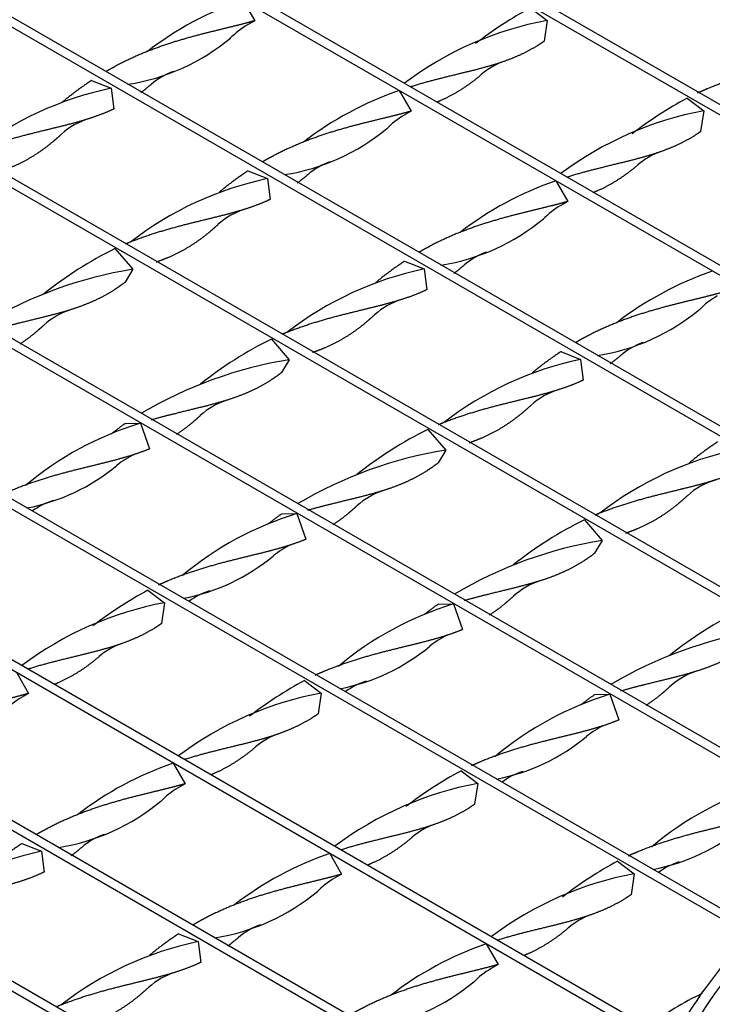
# Model space of a CAD drawing. Units: millimetres. Extents: x 0 to 356, y 0 to 204.
# Drawn here: x 44 to 51, y 98 to 108 of the extents above; entities that cross this region are included whole.
import ezdxf
from ezdxf import colors
from ezdxf.entities.mleader import LeaderData, LeaderLine
from ezdxf.math import Vec2, Vec3

# ---------------------------------------------------------------- set-up
doc = ezdxf.new("R2010")
doc.units = ezdxf.units.MM
for name, color, linetype in [('C-22G-1', 7, 'Continuous'), ('DIBUJO', 7, 'Continuous'), ('Predeterminado', 7, 'Continuous')]:
    doc.layers.add(name, color=color, linetype=linetype)

# ---------------------------------------------------------------- blocks, each defined once
blk = doc.blocks.new('SE2')
at = {"layer": 'C-22G-1', "color": 7, "linetype": 'Continuous'}
for p, q in [((60.3388, 101.2813), (38.8569, 113.6839)), ((60.1431, 101.2963), (38.7721, 113.6349)), ((57.4966, 101.2566), (37.4144, 112.8511)), ((57.6421, 101.2706), (37.4993, 112.9)), ((55.4123, 100.8923), (36.0568, 112.0672)), ((55.5308, 100.9218), (36.1416, 112.1162)), ((53.6931, 100.3172), (34.6991, 111.2834)), ((53.7913, 100.3585), (34.784, 111.3324)), ((52.3564, 99.6192), (33.4263, 110.5485)), ((52.2764, 99.5675), (33.3415, 110.4995)), ((51.2147, 98.7107), (32.0687, 109.7647)), ((51.1536, 98.6481), (31.9838, 109.7157)), ((50.3998, 97.6135), (30.711, 108.9809)), ((50.3616, 97.5376), (30.6262, 108.9319)), ((50.0252, 96.2622), (29.3534, 108.197)), ((50.0222, 96.1659), (29.2685, 108.148)), ((46.207, 107.7742), (46.3235, 107.5725)), ((49.0156, 107.6994), (49.1782, 107.5757)), ((46.3235, 107.5725), (46.2546, 107.5326)), ((49.1782, 107.5757), (49.1478, 107.3719)), ((50.6222, 94.2518), (27.9109, 107.3642)), ((50.5242, 94.4063), (27.9957, 107.4132)), ((44.7303, 106.989), (44.9221, 106.9132)), ((44.9221, 106.9132), (44.9477, 106.7106)), ((47.7343, 106.8924), (47.8509, 106.6907)), ((50.5429, 106.8176), (50.7056, 106.6938)), ((47.8509, 106.6907), (47.7819, 106.6508)), ((50.7056, 106.6938), (50.6751, 106.4901)), ((46.2577, 106.1072), (46.4494, 106.0314)), ((46.4494, 106.0314), (46.4751, 105.8288)), ((49.2617, 106.0105), (49.3782, 105.8089)), ((49.3782, 105.8089), (49.3093, 105.769)), ((44.9596, 105.3481), (45.1326, 105.1465)), ((47.785, 105.2254), (47.9768, 105.1496)), ((45.1326, 105.1465), (45.0578, 105.0202)), ((47.9768, 105.1496), (48.0024, 104.9469)), ((46.487, 104.4663), (46.6599, 104.2647)), ((46.6599, 104.2647), (46.5852, 104.1384)), ((49.3124, 104.3436), (49.5041, 104.2678)), ((49.5041, 104.2678), (49.5298, 104.0651)), ((45.061, 103.6429), (45.2077, 103.6446)), ((45.2077, 103.6446), (45.2959, 103.394)), ((48.0143, 103.5845), (48.1873, 103.3829)), ((48.1873, 103.3829), (48.1125, 103.2566)), ((46.5883, 102.7611), (46.7351, 102.7628)), ((46.7351, 102.7628), (46.8232, 102.5122)), ((49.5417, 102.7026), (49.7146, 102.5011)), ((49.7146, 102.5011), (49.6399, 102.3748)), ((45.282, 102.0166), (45.4447, 101.8928)), ((45.4447, 101.8928), (45.4142, 101.6891)), ((48.1157, 101.8793), (48.2624, 101.881)), ((48.2624, 101.881), (48.3506, 101.6304)), ((44.0008, 101.2095), (44.1173, 101.0079)), ((46.8094, 101.1348), (46.9721, 101.011)), ((44.1173, 101.0079), (44.0484, 100.968)), ((46.9721, 101.011), (46.9416, 100.8073)), ((49.643, 100.9975), (49.7898, 100.9992)), ((49.7898, 100.9992), (49.8779, 100.7486)), ((45.5282, 100.3277), (45.6447, 100.1261)), ((48.3368, 100.253), (48.4994, 100.1292)), ((45.6447, 100.1261), (45.5757, 100.0861)), ((48.4994, 100.1292), (48.4689, 99.9254)), ((44.0515, 99.5426), (44.2432, 99.4668)), ((44.2432, 99.4668), (44.2689, 99.2641)), ((47.0555, 99.4459), (47.172, 99.2442)), ((49.8641, 99.3712), (50.0268, 99.2474)), ((47.172, 99.2442), (47.1031, 99.2043)), ((50.0268, 99.2474), (49.9963, 99.0436)), ((45.5789, 98.6608), (45.7706, 98.585)), ((45.7706, 98.585), (45.7962, 98.3823)), ((48.5829, 98.5641), (48.6994, 98.3624)), ((48.6994, 98.3624), (48.6304, 98.3225))]:
    blk.add_line(p, q, dxfattribs=at)
for centre, radius, start, end in [((47.2712, 104.6879), 3.2646, 109.02623, 127.72671), ((51.0529, 103.9852), 4.2363, 118.74577, 127.43194), ((46.6557, 106.8412), 0.7993, 120.12076, 135.8839), ((49.7973, 104.2765), 3.3568, 100.62837, 126.84115), ((44.7753, 108.9729), 2.0447, 278.75962, 309.87242), ((48.9831, 106.5305), 0.6838, 109.46333, 130.59982), ((45.7562, 106.437), 0.6788, 109.25869, 130.69156), ((45.59, 103.7151), 3.2671, 101.79634, 127.88738), ((48.7986, 103.8061), 3.2646, 109.02623, 127.72671), ((52.5803, 103.1034), 4.2363, 118.74577, 127.43194), ((51.3247, 103.3947), 3.3568, 100.62837, 126.84115), ((44.9041, 105.9534), 0.6922, 106.58796, 132.43006), ((48.183, 105.9594), 0.7993, 120.12076, 135.8839), ((46.3027, 108.0911), 2.0447, 278.75962, 309.87242), ((50.5105, 105.6487), 0.6838, 109.46333, 130.59982), ((47.2835, 105.5551), 0.6788, 109.25869, 130.69156), ((47.1173, 102.8333), 3.2671, 101.79634, 127.88738), ((50.3259, 102.9243), 3.2646, 109.02623, 127.72671), ((46.4314, 105.0716), 0.6922, 106.58796, 132.43006), ((49.7104, 105.0776), 0.7993, 120.12076, 135.8839), ((47.83, 107.2092), 2.0447, 278.75962, 309.87242), ((46.6646, 101.9006), 3.8461, 116.315, 128.5731), ((48.8109, 104.6733), 0.6788, 109.25869, 130.69156), ((45.8019, 101.0538), 4.1471, 99.28799, 120.6083), ((48.6447, 101.9515), 3.2671, 101.79634, 127.88738), ((51.8533, 102.0425), 3.2646, 109.02623, 127.72671), ((47.9588, 104.1898), 0.6922, 106.58796, 132.43006), ((51.2377, 104.1958), 0.7993, 120.12076, 135.8839), ((44.7335, 104.0929), 0.6908, 107.44286, 132.665), ((49.3574, 106.3274), 2.0447, 278.75962, 309.87242), ((48.192, 101.0188), 3.8461, 116.315, 128.5731), ((50.3382, 103.7915), 0.6788, 109.25869, 130.69156), ((47.3293, 100.172), 4.1471, 99.28799, 120.6083), ((50.172, 101.0697), 3.2671, 101.79634, 127.88738), ((49.4861, 103.308), 0.6922, 106.58796, 132.43006), ((46.2608, 103.2111), 0.6908, 107.44286, 132.665), ((46.1446, 100.5789), 3.2057, 106.99388, 129.9744), ((49.7193, 100.1369), 3.8461, 116.315, 128.5731), ((45.4472, 102.6763), 0.7271, 114.1213, 130.22858), ((48.8566, 99.2902), 4.1471, 99.28799, 120.6083), ((51.6994, 100.1879), 3.2671, 101.79634, 127.88738), ((43.7332, 104.7315), 1.9489, 280.86797, 309.72131), ((51.0135, 102.4262), 0.6922, 106.58796, 132.43006), ((47.7882, 102.3293), 0.6908, 107.44286, 132.665), ((44.5636, 102.2317), 0.6904, 107.45267, 126.24646), ((47.672, 99.6971), 3.2057, 106.99388, 129.9744), ((51.2467, 99.2551), 3.8461, 116.315, 128.5731), ((46.9746, 101.7945), 0.7271, 114.1213, 130.22858), ((50.384, 98.4083), 4.1471, 99.28799, 120.6083), ((45.2606, 103.8497), 1.9489, 280.86797, 309.72131), ((49.3155, 101.4475), 0.6908, 107.44286, 132.665), ((47.3194, 98.3024), 4.2363, 118.74577, 127.43194), ((46.0909, 101.3499), 0.6904, 107.45267, 126.24646), ((46.0638, 98.5937), 3.3568, 100.62837, 126.84115), ((49.1993, 98.8153), 3.2057, 106.99388, 129.9744), ((52.774, 98.3733), 3.8461, 116.315, 128.5731), ((48.5019, 100.9127), 0.7271, 114.1213, 130.22858), ((51.9113, 97.5265), 4.1471, 99.28799, 120.6083), ((45.2496, 100.8477), 0.6838, 109.46333, 130.59982), ((46.7879, 102.9679), 1.9489, 280.86797, 309.72131), ((50.8429, 100.5657), 0.6908, 107.44286, 132.665), ((48.8467, 97.4206), 4.2363, 118.74577, 127.43194), ((47.6183, 100.4681), 0.6904, 107.45267, 126.24646), ((47.5912, 97.7119), 3.3568, 100.62837, 126.84115), ((50.7267, 97.9335), 3.2057, 106.99388, 129.9744), ((44.4495, 100.2766), 0.7993, 120.12076, 135.8839), ((46.7769, 99.9659), 0.6838, 109.46333, 130.59982), ((50.0293, 100.0309), 0.7271, 114.1213, 130.22858), ((48.3153, 102.086), 1.9489, 280.86797, 309.72131), ((46.5924, 97.2415), 3.2646, 109.02623, 127.72671), ((50.3741, 96.5388), 4.2363, 118.74577, 127.43194), ((49.1456, 99.5863), 0.6904, 107.45267, 126.24646), ((49.1185, 96.8301), 3.3568, 100.62837, 126.84115), ((45.9768, 99.3948), 0.7993, 120.12076, 135.8839), ((52.254, 97.0517), 3.2057, 106.99388, 129.9744), ((44.0965, 101.5264), 2.0447, 278.75962, 309.87242), ((48.3043, 99.0841), 0.6838, 109.46333, 130.59982), ((49.8426, 101.2042), 1.9489, 280.86797, 309.72131), ((45.0774, 98.9905), 0.6788, 109.25869, 130.69156), ((44.9111, 96.2687), 3.2671, 101.79634, 127.88738), ((48.1198, 96.3597), 3.2646, 109.02623, 127.72671), ((51.9014, 95.6569), 4.2363, 118.74577, 127.43194), ((50.673, 98.7045), 0.6904, 107.45267, 126.24646), ((47.5042, 98.5129), 0.7993, 120.12076, 135.8839), ((50.6459, 95.9482), 3.3568, 100.62837, 126.84115), ((45.6238, 100.6446), 2.0447, 278.75962, 309.87242), ((49.8316, 98.2023), 0.6838, 109.46333, 130.59982), ((46.6047, 98.1087), 0.6788, 109.25869, 130.69156), ((46.4385, 95.3869), 3.2671, 101.79634, 127.88738), ((49.6471, 95.4779), 3.2646, 109.02623, 127.72671), ((49.0315, 97.6311), 0.7993, 120.12076, 135.8839), ((45.7526, 97.6252), 0.6922, 106.58796, 132.43006), ((47.1512, 99.7628), 2.0447, 278.75962, 309.87242), ((51.9932, 95.3464), 3.0276, 115.39427, 127.31227)]:
    blk.add_arc(centre, radius, start, end, dxfattribs=at)
for centre, major_axis, start_param, end_param in [((59.0519, 96.121), (8.91, 0), 0.785398, 3.926991), ((59.0519, 94.6513), (8.91, 0), 0.785398, 2.998252), ((59.0519, 96.121), (-9.03, 0), 5.777154, 5.992846)]:
    blk.add_ellipse(centre, major_axis=major_axis, ratio=0.57735, start_param=start_param, end_param=end_param, dxfattribs=at)
for points, weights, knots in [([(46.3235, 107.5725), (46.23, 107.5454), (46.1311, 107.5212), (45.9981, 107.4887), (45.8548, 107.4532), (45.7114, 107.4177), (45.5621, 107.3724), (45.4127, 107.3271), (45.263, 107.2671), (45.1133, 107.2071), (44.9688, 107.1305), (44.9213, 107.1052), (44.8737, 107.0777)], [0.990538945501, 0.981255236234, 1, 0.974927912182, 1, 0.974927912182, 1, 0.974927912182, 1, 0.974927912182, 1, 0.991607781266, 0.988833709356], [0, 0, 0, 0.1424708, 0.1424708, 0.3330328, 0.3330328, 0.5235949, 0.5235949, 0.7141569, 0.7141569, 0.904719, 0.904719, 0.9685046, 0.9685046, 0.9685046]), ([(49.1478, 107.3719), (49.1134, 107.3482), (49.0792, 107.3271), (48.9801, 107.266), (48.8707, 107.2198), (48.7613, 107.1737), (48.6392, 107.1377), (48.5171, 107.1018), (48.3824, 107.0693), (48.2478, 107.0368), (48.1034, 107.0004), (47.9739, 106.9677), (47.8391, 106.9262)], [0.988566548085, 0.991181770187, 1, 0.974927912182, 1, 0.974927912182, 1, 0.974927912182, 1, 0.974927912182, 1, 0.977481117224, 0.995413598943], [0, 0, 0, 0.066995, 0.066995, 0.257475, 0.257475, 0.447956, 0.447956, 0.638436, 0.638436, 0.828917, 0.828917, 1, 1, 1]), ([(52.0841, 107.3132), (51.9793, 107.2698), (51.8636, 107.2357), (51.7415, 107.1998), (51.6069, 107.1673), (51.4722, 107.1348), (51.3278, 107.0984), (51.1833, 107.0619), (51.0336, 107.0148), (50.8839, 106.9678), (50.7345, 106.9056), (50.6902, 106.8871), (50.6455, 106.8667)], [0.997568838699, 0.976208946003, 1, 0.974927912182, 1, 0.974927912182, 1, 0.974927912182, 1, 0.974927912182, 1, 0.992425358903, 0.989427535514], [0, 0, 0, 0.180709, 0.180709, 0.371148, 0.371148, 0.561587, 0.561587, 0.752026, 0.752026, 0.942466, 0.942466, 1, 1, 1]), ([(48.5394, 107.0509), (48.5379, 107.0496), (48.5365, 107.0483), (48.4438, 106.9684), (48.3458, 106.9051), (48.2478, 106.8418), (48.14, 106.7938), (48.12, 106.7849), (48.0992, 106.7763)], [0.999202234019, 0.999594560673, 1, 0.974927912182, 1, 0.974927912182, 1, 0.995245861953, 0.992294671369], [0.4448757, 0.4448757, 0.4448757, 0.4479559, 0.4479559, 0.6384364, 0.6384364, 0.828917, 0.828917, 0.8650357, 0.8650357, 0.8650357]), ([(44.7303, 106.989), (44.7098, 106.9755), (44.6897, 106.9618), (44.5644, 106.8761), (44.4491, 106.7802)], [0.993527356437, 0.996182387887, 1, 0.976609885855, 0.996861724761], [0, 0, 0, 0.0289803, 0.0289803, 0.2065396, 0.2065396, 0.2065396]), ([(45.3146, 106.9525), (45.3133, 106.9514), (45.3121, 106.9504), (45.2632, 106.9082), (45.2116, 106.8698)], [0.999319662633, 0.999655086383, 1, 0.986633499871, 0.98751897006], [0.7115354, 0.7115354, 0.7115354, 0.7141569, 0.7141569, 0.8157499, 0.8157499, 0.8157499]), ([(44.9477, 106.7106), (44.9317, 106.703), (44.9156, 106.6958), (44.8078, 106.6479), (44.6874, 106.6109), (44.5671, 106.5739), (44.4341, 106.5414), (44.3011, 106.5089), (44.1577, 106.4734), (44.0143, 106.4379), (43.865, 106.3926), (43.7157, 106.3473), (43.5659, 106.2873), (43.551, 106.2814), (43.5361, 106.2752)], [0.993527356437, 0.996182387887, 1, 0.974927912182, 1, 0.974927912182, 1, 0.974927912182, 1, 0.974927912182, 1, 0.974927912182, 1, 0.997446794958, 0.995413598942], [0, 0, 0, 0.02898, 0.02898, 0.219308, 0.219308, 0.409635, 0.409635, 0.599963, 0.599963, 0.790291, 0.790291, 0.980618, 0.980618, 1, 1, 1]), ([(47.8509, 106.6907), (47.7573, 106.6636), (47.6585, 106.6394), (47.5255, 106.6069), (47.3821, 106.5714), (47.2387, 106.5359), (47.0894, 106.4906), (46.9401, 106.4453), (46.7903, 106.3853), (46.6406, 106.3253), (46.4962, 106.2486), (46.4486, 106.2234), (46.4011, 106.1959)], [0.990538945501, 0.981255236234, 1, 0.974927912182, 1, 0.974927912182, 1, 0.974927912182, 1, 0.974927912182, 1, 0.991607781266, 0.988833709356], [0, 0, 0, 0.1424708, 0.1424708, 0.3330328, 0.3330328, 0.5235949, 0.5235949, 0.7141569, 0.7141569, 0.904719, 0.904719, 0.9685046, 0.9685046, 0.9685046]), ([(50.6751, 106.4901), (50.6408, 106.4664), (50.6065, 106.4452), (50.5074, 106.3842), (50.398, 106.338), (50.2886, 106.2919), (50.1665, 106.2559), (50.0444, 106.22), (49.9098, 106.1875), (49.7752, 106.155), (49.6307, 106.1186), (49.5013, 106.0859), (49.3664, 106.0443)], [0.988566548085, 0.991181770187, 1, 0.974927912182, 1, 0.974927912182, 1, 0.974927912182, 1, 0.974927912182, 1, 0.977481117224, 0.995413598943], [0, 0, 0, 0.066995, 0.066995, 0.257475, 0.257475, 0.447956, 0.447956, 0.638436, 0.638436, 0.828917, 0.828917, 1, 1, 1]), ([(44.4376, 106.4649), (44.3932, 106.4243), (44.3499, 106.3881), (44.2568, 106.3104), (44.1577, 106.2493), (44.0586, 106.1882), (43.9492, 106.1421), (43.8938, 106.1187), (43.8335, 106.0974)], [0.987503466987, 0.988167738958, 1, 0.974927912182, 1, 0.974927912182, 1, 0.987131570502, 0.987472769093], [0.3198142, 0.3198142, 0.3198142, 0.4096354, 0.4096354, 0.599963, 0.599963, 0.7902905, 0.7902905, 0.8879775, 0.8879775, 0.8879775]), ([(46.2577, 106.1072), (46.2371, 106.0937), (46.2171, 106.08), (46.0917, 105.9943), (45.9765, 105.8984)], [0.993527356437, 0.996182387887, 1, 0.976609885855, 0.996861724761], [0, 0, 0, 0.0289803, 0.0289803, 0.2065396, 0.2065396, 0.2065396]), ([(50.0668, 106.1691), (50.0653, 106.1678), (50.0638, 106.1665), (49.9711, 106.0866), (49.8732, 106.0233), (49.7752, 105.9599), (49.6674, 105.912), (49.6473, 105.9031), (49.6265, 105.8944)], [0.999202234019, 0.999594560673, 1, 0.974927912182, 1, 0.974927912182, 1, 0.995245861953, 0.992294671369], [0.4448757, 0.4448757, 0.4448757, 0.4479559, 0.4479559, 0.6384364, 0.6384364, 0.828917, 0.828917, 0.8650357, 0.8650357, 0.8650357]), ([(46.8419, 106.0707), (46.8407, 106.0696), (46.8394, 106.0686), (46.7906, 106.0264), (46.739, 105.988)], [0.999319662633, 0.999655086383, 1, 0.986633499871, 0.98751897006], [0.7115354, 0.7115354, 0.7115354, 0.7141569, 0.7141569, 0.8157499, 0.8157499, 0.8157499]), ([(46.4751, 105.8288), (46.459, 105.8212), (46.443, 105.814), (46.3351, 105.7661), (46.2148, 105.7291), (46.0945, 105.6921), (45.9614, 105.6596), (45.8284, 105.6271), (45.685, 105.5916), (45.5417, 105.5561), (45.3923, 105.5108), (45.243, 105.4655), (45.0933, 105.4055), (45.0784, 105.3995), (45.0634, 105.3933)], [0.993527356437, 0.996182387887, 1, 0.974927912182, 1, 0.974927912182, 1, 0.974927912182, 1, 0.974927912182, 1, 0.974927912182, 1, 0.997446794958, 0.995413598942], [0, 0, 0, 0.02898, 0.02898, 0.219308, 0.219308, 0.409635, 0.409635, 0.599963, 0.599963, 0.790291, 0.790291, 0.980618, 0.980618, 1, 1, 1]), ([(49.3782, 105.8089), (49.2847, 105.7817), (49.1858, 105.7576), (49.0528, 105.7251), (48.9095, 105.6896), (48.7661, 105.6541), (48.6168, 105.6088), (48.4674, 105.5635), (48.3177, 105.5035), (48.168, 105.4435), (48.0235, 105.3668), (47.976, 105.3416), (47.9284, 105.3141)], [0.990538945501, 0.981255236234, 1, 0.974927912182, 1, 0.974927912182, 1, 0.974927912182, 1, 0.974927912182, 1, 0.991607781266, 0.988833709356], [0, 0, 0, 0.1424708, 0.1424708, 0.3330328, 0.3330328, 0.5235949, 0.5235949, 0.7141569, 0.7141569, 0.904719, 0.904719, 0.9685046, 0.9685046, 0.9685046]), ([(45.9649, 105.5831), (45.9206, 105.5425), (45.8772, 105.5063), (45.7841, 105.4285), (45.685, 105.3675), (45.586, 105.3064), (45.4766, 105.2602), (45.4211, 105.2369), (45.3608, 105.2156)], [0.987503466987, 0.988167738958, 1, 0.974927912182, 1, 0.974927912182, 1, 0.987131570502, 0.987472769093], [0.3198142, 0.3198142, 0.3198142, 0.4096354, 0.4096354, 0.599963, 0.599963, 0.7902905, 0.7902905, 0.8879775, 0.8879775, 0.8879775]), ([(47.785, 105.2254), (47.7645, 105.2119), (47.7444, 105.1981), (47.6191, 105.1124), (47.5038, 105.0166)], [0.993527356437, 0.996182387887, 1, 0.976609885855, 0.996861724761], [0, 0, 0, 0.0289803, 0.0289803, 0.2065396, 0.2065396, 0.2065396]), ([(48.3693, 105.1889), (48.368, 105.1878), (48.3668, 105.1867), (48.3179, 105.1446), (48.2663, 105.1062)], [0.999319662633, 0.999655086383, 1, 0.986633499871, 0.98751897006], [0.7115354, 0.7115354, 0.7115354, 0.7141569, 0.7141569, 0.8157499, 0.8157499, 0.8157499]), ([(45.0578, 105.0202), (45.0049, 104.9799), (44.9517, 104.9455), (44.8537, 104.8822), (44.7459, 104.8342), (44.6381, 104.7863), (44.5177, 104.7493), (44.3974, 104.7123), (44.2644, 104.6798), (44.1314, 104.6473), (43.988, 104.6118), (43.8887, 104.5872), (43.7843, 104.5573)], [0.987586223455, 0.986225913665, 1, 0.974927912182, 1, 0.974927912182, 1, 0.974927912182, 1, 0.974927912182, 1, 0.982502553279, 0.989427535514], [0, 0, 0, 0.104698, 0.104698, 0.295274, 0.295274, 0.485849, 0.485849, 0.676425, 0.676425, 0.867, 0.867, 1, 1, 1]), ([(48.0024, 104.9469), (47.9864, 104.9393), (47.9703, 104.9322), (47.8625, 104.8842), (47.7421, 104.8473), (47.6218, 104.8103), (47.4888, 104.7778), (47.3558, 104.7453), (47.2124, 104.7098), (47.069, 104.6743), (46.9197, 104.629), (46.7704, 104.5837), (46.6206, 104.5237), (46.6057, 104.5177), (46.5908, 104.5115)], [0.993527356437, 0.996182387887, 1, 0.974927912182, 1, 0.974927912182, 1, 0.974927912182, 1, 0.974927912182, 1, 0.974927912182, 1, 0.997446794958, 0.995413598942], [0, 0, 0, 0.02898, 0.02898, 0.219308, 0.219308, 0.409635, 0.409635, 0.599963, 0.599963, 0.790291, 0.790291, 0.980618, 0.980618, 1, 1, 1]), ([(50.9056, 104.9271), (50.812, 104.8999), (50.7132, 104.8758), (50.5802, 104.8433), (50.4368, 104.8078), (50.2934, 104.7723), (50.1441, 104.727), (49.9948, 104.6817), (49.8451, 104.6217), (49.6953, 104.5617), (49.5509, 104.485), (49.5033, 104.4598), (49.4558, 104.4322)], [0.990538945501, 0.981255236234, 1, 0.974927912182, 1, 0.974927912182, 1, 0.974927912182, 1, 0.974927912182, 1, 0.991607781266, 0.988833709356], [0, 0, 0, 0.1424708, 0.1424708, 0.3330328, 0.3330328, 0.5235949, 0.5235949, 0.7141569, 0.7141569, 0.904719, 0.904719, 0.9685046, 0.9685046, 0.9685046]), ([(47.4923, 104.7012), (47.4479, 104.6607), (47.4046, 104.6245), (47.3115, 104.5467), (47.2124, 104.4857), (47.1133, 104.4246), (47.0039, 104.3784), (46.9485, 104.355), (46.8882, 104.3338)], [0.987503466987, 0.988167738958, 1, 0.974927912182, 1, 0.974927912182, 1, 0.987131570502, 0.987472769093], [0.3198142, 0.3198142, 0.3198142, 0.4096354, 0.4096354, 0.599963, 0.599963, 0.7902905, 0.7902905, 0.8879775, 0.8879775, 0.8879775]), ([(44.2678, 104.6032), (44.2235, 104.5627), (44.1802, 104.5265), (44.1087, 104.4668), (44.0323, 104.4161)], [0.987504709308, 0.988178717674, 1, 0.980638128538, 0.991180592864], [0.5865699, 0.5865699, 0.5865699, 0.6764247, 0.6764247, 0.8235962, 0.8235962, 0.8235962]), ([(49.3124, 104.3436), (49.2918, 104.33), (49.2718, 104.3163), (49.1464, 104.2306), (49.0312, 104.1348)], [0.993527356437, 0.996182387887, 1, 0.976609885855, 0.996861724761], [0, 0, 0, 0.0289803, 0.0289803, 0.2065396, 0.2065396, 0.2065396]), ([(49.8966, 104.3071), (49.8954, 104.306), (49.8941, 104.3049), (49.8453, 104.2628), (49.7937, 104.2244)], [0.999319662633, 0.999655086383, 1, 0.986633499871, 0.98751897006], [0.7115354, 0.7115354, 0.7115354, 0.7141569, 0.7141569, 0.8157499, 0.8157499, 0.8157499]), ([(46.5852, 104.1384), (46.5322, 104.098), (46.479, 104.0637), (46.3811, 104.0004), (46.2732, 103.9524), (46.1654, 103.9045), (46.0451, 103.8675), (45.9248, 103.8305), (45.7917, 103.798), (45.6587, 103.7655), (45.5153, 103.73), (45.4161, 103.7054), (45.3117, 103.6755)], [0.987586223455, 0.986225913665, 1, 0.974927912182, 1, 0.974927912182, 1, 0.974927912182, 1, 0.974927912182, 1, 0.982502553279, 0.989427535514], [0, 0, 0, 0.104698, 0.104698, 0.295274, 0.295274, 0.485849, 0.485849, 0.676425, 0.676425, 0.867, 0.867, 1, 1, 1]), ([(49.5298, 104.0651), (49.5137, 104.0575), (49.4977, 104.0504), (49.3898, 104.0024), (49.2695, 103.9655), (49.1492, 103.9285), (49.0161, 103.896), (48.8831, 103.8635), (48.7398, 103.828), (48.5964, 103.7925), (48.447, 103.7472), (48.2977, 103.7019), (48.148, 103.6419), (48.1331, 103.6359), (48.1181, 103.6297)], [0.993527356437, 0.996182387887, 1, 0.974927912182, 1, 0.974927912182, 1, 0.974927912182, 1, 0.974927912182, 1, 0.974927912182, 1, 0.997446794958, 0.995413598942], [0, 0, 0, 0.02898, 0.02898, 0.219308, 0.219308, 0.409635, 0.409635, 0.599963, 0.599963, 0.790291, 0.790291, 0.980618, 0.980618, 1, 1, 1]), ([(49.0196, 103.8194), (48.9753, 103.7789), (48.9319, 103.7427), (48.8388, 103.6649), (48.7398, 103.6038), (48.6407, 103.5428), (48.5313, 103.4966), (48.4758, 103.4732), (48.4155, 103.4519)], [0.987503466987, 0.988167738958, 1, 0.974927912182, 1, 0.974927912182, 1, 0.987131570502, 0.987472769093], [0.3198142, 0.3198142, 0.3198142, 0.4096354, 0.4096354, 0.599963, 0.599963, 0.7902905, 0.7902905, 0.8879775, 0.8879775, 0.8879775]), ([(45.7952, 103.7214), (45.7508, 103.6809), (45.7075, 103.6447), (45.636, 103.585), (45.5597, 103.5343)], [0.987504709308, 0.988178717675, 1, 0.980638128538, 0.991180592864], [0.5865699, 0.5865699, 0.5865699, 0.6764247, 0.6764247, 0.8235962, 0.8235962, 0.8235962]), ([(45.2959, 103.394), (45.1911, 103.3506), (45.0753, 103.3165), (44.9532, 103.2806), (44.8186, 103.2481), (44.684, 103.2156), (44.5395, 103.1792), (44.3951, 103.1427), (44.2453, 103.0957), (44.0956, 103.0486), (43.9463, 102.9864), (43.902, 102.9679), (43.8572, 102.9475)], [0.997568838699, 0.976208946003, 1, 0.974927912182, 1, 0.974927912182, 1, 0.974927912182, 1, 0.974927912182, 1, 0.992425358903, 0.989427535514], [0, 0, 0, 0.180709, 0.180709, 0.371148, 0.371148, 0.561587, 0.561587, 0.752026, 0.752026, 0.942466, 0.942466, 1, 1, 1]), ([(50.8397, 103.4618), (50.8192, 103.4482), (50.7991, 103.4345), (50.6738, 103.3488), (50.5585, 103.253)], [0.993527356437, 0.996182387887, 1, 0.976609885855, 0.996861724761], [0, 0, 0, 0.0289803, 0.0289803, 0.2065396, 0.2065396, 0.2065396]), ([(48.1125, 103.2566), (48.0596, 103.2162), (48.0064, 103.1818), (47.9084, 103.1185), (47.8006, 103.0706), (47.6928, 103.0226), (47.5724, 102.9857), (47.4521, 102.9487), (47.3191, 102.9162), (47.1861, 102.8837), (47.0427, 102.8482), (46.9434, 102.8236), (46.839, 102.7937)], [0.987586223455, 0.986225913665, 1, 0.974927912182, 1, 0.974927912182, 1, 0.974927912182, 1, 0.974927912182, 1, 0.982502553279, 0.989427535514], [0, 0, 0, 0.104698, 0.104698, 0.295274, 0.295274, 0.485849, 0.485849, 0.676425, 0.676425, 0.867, 0.867, 1, 1, 1]), ([(51.0571, 103.1833), (51.0411, 103.1757), (51.025, 103.1686), (50.9172, 103.1206), (50.7968, 103.0836), (50.6765, 103.0467), (50.5435, 103.0142), (50.4105, 102.9816), (50.2671, 102.9461), (50.1237, 102.9107), (49.9744, 102.8654), (49.8251, 102.8201), (49.6753, 102.7601), (49.6604, 102.7541), (49.6455, 102.7479)], [0.993527356437, 0.996182387887, 1, 0.974927912182, 1, 0.974927912182, 1, 0.974927912182, 1, 0.974927912182, 1, 0.974927912182, 1, 0.997446794958, 0.995413598942], [0, 0, 0, 0.02898, 0.02898, 0.219308, 0.219308, 0.409635, 0.409635, 0.599963, 0.599963, 0.790291, 0.790291, 0.980618, 0.980618, 1, 1, 1]), ([(50.547, 102.9376), (50.5026, 102.8971), (50.4593, 102.8609), (50.3662, 102.7831), (50.2671, 102.722), (50.168, 102.6609), (50.0586, 102.6148), (50.0032, 102.5914), (49.9429, 102.5701)], [0.987503466987, 0.988167738958, 1, 0.974927912182, 1, 0.974927912182, 1, 0.987131570502, 0.987472769093], [0.3198142, 0.3198142, 0.3198142, 0.4096354, 0.4096354, 0.599963, 0.599963, 0.7902905, 0.7902905, 0.8879775, 0.8879775, 0.8879775]), ([(47.3225, 102.8396), (47.2782, 102.799), (47.2349, 102.7629), (47.1634, 102.7032), (47.087, 102.6524)], [0.987504709308, 0.988178717675, 1, 0.980638128538, 0.991180592864], [0.5865699, 0.5865699, 0.5865699, 0.6764247, 0.6764247, 0.8235962, 0.8235962, 0.8235962]), ([(46.8232, 102.5122), (46.7184, 102.4688), (46.6027, 102.4347), (46.4806, 102.3988), (46.346, 102.3663), (46.2114, 102.3338), (46.0669, 102.2974), (45.9224, 102.2609), (45.7727, 102.2138), (45.623, 102.1668), (45.4736, 102.1046), (45.4293, 102.0861), (45.3846, 102.0657)], [0.997568838699, 0.976208946003, 1, 0.974927912182, 1, 0.974927912182, 1, 0.974927912182, 1, 0.974927912182, 1, 0.992425358903, 0.989427535514], [0, 0, 0, 0.180709, 0.180709, 0.371148, 0.371148, 0.561587, 0.561587, 0.752026, 0.752026, 0.942466, 0.942466, 1, 1, 1]), ([(49.6399, 102.3748), (49.5869, 102.3344), (49.5337, 102.3), (49.4358, 102.2367), (49.328, 102.1888), (49.2201, 102.1408), (49.0998, 102.1039), (48.9795, 102.0669), (48.8464, 102.0344), (48.7134, 102.0018), (48.57, 101.9664), (48.4708, 101.9418), (48.3664, 101.9118)], [0.987586223455, 0.986225913665, 1, 0.974927912182, 1, 0.974927912182, 1, 0.974927912182, 1, 0.974927912182, 1, 0.982502553279, 0.989427535514], [0, 0, 0, 0.104698, 0.104698, 0.295274, 0.295274, 0.485849, 0.485849, 0.676425, 0.676425, 0.867, 0.867, 1, 1, 1]), ([(48.8499, 101.9577), (48.8055, 101.9172), (48.7622, 101.8811), (48.6907, 101.8214), (48.6144, 101.7706)], [0.987504709308, 0.988178717674, 1, 0.980638128538, 0.991180592864], [0.5865699, 0.5865699, 0.5865699, 0.6764247, 0.6764247, 0.8235962, 0.8235962, 0.8235962]), ([(45.4142, 101.6891), (45.3799, 101.6654), (45.3456, 101.6442), (45.2466, 101.5832), (45.1372, 101.537), (45.0277, 101.4909), (44.9056, 101.4549), (44.7835, 101.419), (44.6489, 101.3865), (44.5143, 101.354), (44.3698, 101.3176), (44.2404, 101.2849), (44.1055, 101.2433)], [0.988566548085, 0.991181770187, 1, 0.974927912182, 1, 0.974927912182, 1, 0.974927912182, 1, 0.974927912182, 1, 0.977481117224, 0.995413598943], [0, 0, 0, 0.066995, 0.066995, 0.257475, 0.257475, 0.447956, 0.447956, 0.638436, 0.638436, 0.828917, 0.828917, 1, 1, 1]), ([(48.3506, 101.6304), (48.2458, 101.587), (48.13, 101.5529), (48.0079, 101.517), (47.8733, 101.4845), (47.7387, 101.452), (47.5942, 101.4155), (47.4498, 101.3791), (47.3001, 101.332), (47.1503, 101.285), (47.001, 101.2228), (46.9567, 101.2043), (46.9119, 101.1839)], [0.997568838699, 0.976208946003, 1, 0.974927912182, 1, 0.974927912182, 1, 0.974927912182, 1, 0.974927912182, 1, 0.992425358903, 0.989427535514], [0, 0, 0, 0.180709, 0.180709, 0.371148, 0.371148, 0.561587, 0.561587, 0.752026, 0.752026, 0.942466, 0.942466, 1, 1, 1]), ([(51.1672, 101.4929), (51.1143, 101.4526), (51.0611, 101.4182), (50.9631, 101.3549), (50.8553, 101.307), (50.7475, 101.259), (50.6271, 101.222), (50.5068, 101.1851), (50.3738, 101.1526), (50.2408, 101.12), (50.0974, 101.0845), (49.9981, 101.06), (49.8937, 101.03)], [0.987586223455, 0.986225913665, 1, 0.974927912182, 1, 0.974927912182, 1, 0.974927912182, 1, 0.974927912182, 1, 0.982502553279, 0.989427535514], [0, 0, 0, 0.104698, 0.104698, 0.295274, 0.295274, 0.485849, 0.485849, 0.676425, 0.676425, 0.867, 0.867, 1, 1, 1]), ([(44.8059, 101.3681), (44.8044, 101.3668), (44.803, 101.3655), (44.7102, 101.2856), (44.6123, 101.2223), (44.5143, 101.1589), (44.4065, 101.111), (44.3865, 101.1021), (44.3657, 101.0934)], [0.999202234019, 0.999594560673, 1, 0.974927912182, 1, 0.974927912182, 1, 0.995245861953, 0.992294671369], [0.4448757, 0.4448757, 0.4448757, 0.4479559, 0.4479559, 0.6384364, 0.6384364, 0.828917, 0.828917, 0.8650357, 0.8650357, 0.8650357]), ([(44.1173, 101.0079), (44.0238, 100.9807), (43.925, 100.9566), (43.792, 100.9241), (43.6486, 100.8886), (43.5052, 100.8531), (43.3559, 100.8078), (43.2066, 100.7625), (43.0568, 100.7025), (42.9071, 100.6425), (42.7626, 100.5658), (42.7151, 100.5406), (42.6676, 100.5131)], [0.990538945501, 0.981255236234, 1, 0.974927912182, 1, 0.974927912182, 1, 0.974927912182, 1, 0.974927912182, 1, 0.991607781266, 0.988833709356], [0, 0, 0, 0.1424708, 0.1424708, 0.3330328, 0.3330328, 0.5235949, 0.5235949, 0.7141569, 0.7141569, 0.904719, 0.904719, 0.9685046, 0.9685046, 0.9685046]), ([(50.3772, 101.0759), (50.3329, 101.0354), (50.2896, 100.9992), (50.2181, 100.9395), (50.1417, 100.8888)], [0.987504709308, 0.988178717675, 1, 0.980638128538, 0.991180592864], [0.5865699, 0.5865699, 0.5865699, 0.6764247, 0.6764247, 0.8235962, 0.8235962, 0.8235962]), ([(46.9416, 100.8073), (46.9073, 100.7836), (46.873, 100.7624), (46.7739, 100.7014), (46.6645, 100.6552), (46.5551, 100.6091), (46.433, 100.5731), (46.3109, 100.5372), (46.1763, 100.5047), (46.0417, 100.4722), (45.8972, 100.4357), (45.7678, 100.4031), (45.6329, 100.3615)], [0.988566548085, 0.991181770187, 1, 0.974927912182, 1, 0.974927912182, 1, 0.974927912182, 1, 0.974927912182, 1, 0.977481117224, 0.995413598943], [0, 0, 0, 0.066995, 0.066995, 0.257475, 0.257475, 0.447956, 0.447956, 0.638436, 0.638436, 0.828917, 0.828917, 1, 1, 1]), ([(49.8779, 100.7486), (49.7731, 100.7052), (49.6574, 100.6711), (49.5353, 100.6351), (49.4007, 100.6027), (49.2661, 100.5702), (49.1216, 100.5337), (48.9771, 100.4973), (48.8274, 100.4502), (48.6777, 100.4031), (48.5283, 100.3409), (48.484, 100.3225), (48.4393, 100.3021)], [0.997568838699, 0.976208946003, 1, 0.974927912182, 1, 0.974927912182, 1, 0.974927912182, 1, 0.974927912182, 1, 0.992425358903, 0.989427535514], [0, 0, 0, 0.180709, 0.180709, 0.371148, 0.371148, 0.561587, 0.561587, 0.752026, 0.752026, 0.942466, 0.942466, 1, 1, 1]), ([(46.3332, 100.4862), (46.3318, 100.485), (46.3303, 100.4837), (46.2376, 100.4037), (46.1396, 100.3404), (46.0417, 100.2771), (45.9338, 100.2292), (45.9138, 100.2203), (45.893, 100.2116)], [0.999202234019, 0.999594560673, 1, 0.974927912182, 1, 0.974927912182, 1, 0.995245861953, 0.992294671369], [0.4448757, 0.4448757, 0.4448757, 0.4479559, 0.4479559, 0.6384364, 0.6384364, 0.828917, 0.828917, 0.8650357, 0.8650357, 0.8650357]), ([(45.6447, 100.1261), (45.5511, 100.0989), (45.4523, 100.0748), (45.3193, 100.0423), (45.1759, 100.0068), (45.0326, 99.9713), (44.8832, 99.926), (44.7339, 99.8807), (44.5842, 99.8207), (44.4345, 99.7607), (44.29, 99.684), (44.2424, 99.6588), (44.1949, 99.6312)], [0.990538945501, 0.981255236234, 1, 0.974927912182, 1, 0.974927912182, 1, 0.974927912182, 1, 0.974927912182, 1, 0.991607781266, 0.988833709356], [0, 0, 0, 0.1424708, 0.1424708, 0.3330328, 0.3330328, 0.5235949, 0.5235949, 0.7141569, 0.7141569, 0.904719, 0.904719, 0.9685046, 0.9685046, 0.9685046]), ([(48.4689, 99.9254), (48.4346, 99.9017), (48.4003, 99.8806), (48.3013, 99.8195), (48.1919, 99.7734), (48.0824, 99.7272), (47.9603, 99.6913), (47.8382, 99.6553), (47.7036, 99.6229), (47.569, 99.5904), (47.4245, 99.5539), (47.2951, 99.5213), (47.1602, 99.4797)], [0.988566548085, 0.991181770187, 1, 0.974927912182, 1, 0.974927912182, 1, 0.974927912182, 1, 0.974927912182, 1, 0.977481117224, 0.995413598943], [0, 0, 0, 0.066995, 0.066995, 0.257475, 0.257475, 0.447956, 0.447956, 0.638436, 0.638436, 0.828917, 0.828917, 1, 1, 1]), ([(51.4053, 99.8668), (51.3005, 99.8233), (51.1847, 99.7893), (51.0626, 99.7533), (50.928, 99.7208), (50.7934, 99.6884), (50.6489, 99.6519), (50.5045, 99.6155), (50.3548, 99.5684), (50.205, 99.5213), (50.0557, 99.4591), (50.0114, 99.4407), (49.9666, 99.4203)], [0.997568838699, 0.976208946003, 1, 0.974927912182, 1, 0.974927912182, 1, 0.974927912182, 1, 0.974927912182, 1, 0.992425358903, 0.989427535514], [0, 0, 0, 0.180709, 0.180709, 0.371148, 0.371148, 0.561587, 0.561587, 0.752026, 0.752026, 0.942466, 0.942466, 1, 1, 1]), ([(47.8606, 99.6044), (47.8591, 99.6032), (47.8577, 99.6019), (47.7649, 99.5219), (47.667, 99.4586), (47.569, 99.3953), (47.4612, 99.3474), (47.4412, 99.3385), (47.4204, 99.3298)], [0.999202234019, 0.999594560673, 1, 0.974927912182, 1, 0.974927912182, 1, 0.995245861953, 0.992294671369], [0.4448757, 0.4448757, 0.4448757, 0.4479559, 0.4479559, 0.6384364, 0.6384364, 0.828917, 0.828917, 0.8650357, 0.8650357, 0.8650357]), ([(44.0515, 99.5426), (44.031, 99.529), (44.0109, 99.5153), (43.8855, 99.4296), (43.7703, 99.3338)], [0.993527356437, 0.996182387887, 1, 0.976609885855, 0.996861724761], [0, 0, 0, 0.0289803, 0.0289803, 0.2065396, 0.2065396, 0.2065396]), ([(44.6357, 99.5061), (44.6345, 99.505), (44.6332, 99.5039), (44.5844, 99.4618), (44.5328, 99.4234)], [0.999319662633, 0.999655086383, 1, 0.986633499871, 0.98751897006], [0.7115354, 0.7115354, 0.7115354, 0.7141569, 0.7141569, 0.8157499, 0.8157499, 0.8157499]), ([(44.2689, 99.2641), (44.2528, 99.2565), (44.2368, 99.2494), (44.129, 99.2014), (44.0086, 99.1645), (43.8883, 99.1275), (43.7553, 99.095), (43.6222, 99.0625), (43.4789, 99.027), (43.3355, 98.9915), (43.1862, 98.9462), (43.0368, 98.9009), (42.8871, 98.8409), (42.8722, 98.8349), (42.8572, 98.8287)], [0.993527356437, 0.996182387887, 1, 0.974927912182, 1, 0.974927912182, 1, 0.974927912182, 1, 0.974927912182, 1, 0.974927912182, 1, 0.997446794958, 0.995413598942], [0, 0, 0, 0.02898, 0.02898, 0.219308, 0.219308, 0.409635, 0.409635, 0.599963, 0.599963, 0.790291, 0.790291, 0.980618, 0.980618, 1, 1, 1]), ([(47.172, 99.2442), (47.0785, 99.2171), (46.9797, 99.193), (46.8467, 99.1604), (46.7033, 99.1249), (46.5599, 99.0895), (46.4106, 99.0442), (46.2613, 98.9989), (46.1115, 98.9389), (45.9618, 98.8789), (45.8173, 98.8022), (45.7698, 98.777), (45.7223, 98.7494)], [0.990538945501, 0.981255236234, 1, 0.974927912182, 1, 0.974927912182, 1, 0.974927912182, 1, 0.974927912182, 1, 0.991607781266, 0.988833709356], [0, 0, 0, 0.1424708, 0.1424708, 0.3330328, 0.3330328, 0.5235949, 0.5235949, 0.7141569, 0.7141569, 0.904719, 0.904719, 0.9685046, 0.9685046, 0.9685046]), ([(49.9963, 99.0436), (49.962, 99.0199), (49.9277, 98.9988), (49.8286, 98.9377), (49.7192, 98.8916), (49.6098, 98.8454), (49.4877, 98.8095), (49.3656, 98.7735), (49.231, 98.741), (49.0964, 98.7086), (48.9519, 98.6721), (48.8225, 98.6395), (48.6876, 98.5979)], [0.988566548085, 0.991181770187, 1, 0.974927912182, 1, 0.974927912182, 1, 0.974927912182, 1, 0.974927912182, 1, 0.977481117224, 0.995413598943], [0, 0, 0, 0.066995, 0.066995, 0.257475, 0.257475, 0.447956, 0.447956, 0.638436, 0.638436, 0.828917, 0.828917, 1, 1, 1]), ([(49.3879, 98.7226), (49.3865, 98.7213), (49.385, 98.7201), (49.2923, 98.6401), (49.1943, 98.5768), (49.0964, 98.5135), (48.9885, 98.4655), (48.9685, 98.4566), (48.9477, 98.448)], [0.999202234019, 0.999594560673, 1, 0.974927912182, 1, 0.974927912182, 1, 0.995245861953, 0.992294671369], [0.4448757, 0.4448757, 0.4448757, 0.4479559, 0.4479559, 0.6384364, 0.6384364, 0.828917, 0.828917, 0.8650357, 0.8650357, 0.8650357]), ([(45.5789, 98.6608), (45.5583, 98.6472), (45.5382, 98.6335), (45.4129, 98.5478), (45.2976, 98.452)], [0.993527356437, 0.996182387887, 1, 0.976609885855, 0.996861724761], [0, 0, 0, 0.0289803, 0.0289803, 0.2065396, 0.2065396, 0.2065396]), ([(46.1631, 98.6243), (46.1618, 98.6232), (46.1606, 98.6221), (46.1118, 98.58), (46.0602, 98.5416)], [0.999319662633, 0.999655086383, 1, 0.986633499871, 0.98751897006], [0.7115354, 0.7115354, 0.7115354, 0.7141569, 0.7141569, 0.8157499, 0.8157499, 0.8157499]), ([(45.7962, 98.3823), (45.7802, 98.3747), (45.7641, 98.3676), (45.6563, 98.3196), (45.536, 98.2826), (45.4156, 98.2457), (45.2826, 98.2132), (45.1496, 98.1806), (45.0062, 98.1451), (44.8629, 98.1097), (44.7135, 98.0644), (44.5642, 98.0191), (44.4145, 97.9591), (44.3996, 97.9531), (44.3846, 97.9469)], [0.993527356437, 0.996182387887, 1, 0.974927912182, 1, 0.974927912182, 1, 0.974927912182, 1, 0.974927912182, 1, 0.974927912182, 1, 0.997446794958, 0.995413598942], [0, 0, 0, 0.02898, 0.02898, 0.219308, 0.219308, 0.409635, 0.409635, 0.599963, 0.599963, 0.790291, 0.790291, 0.980618, 0.980618, 1, 1, 1]), ([(48.6994, 98.3624), (48.6058, 98.3353), (48.507, 98.3111), (48.374, 98.2786), (48.2306, 98.2431), (48.0873, 98.2076), (47.9379, 98.1623), (47.7886, 98.117), (47.6389, 98.057), (47.4892, 97.997), (47.3447, 97.9204), (47.2971, 97.8952), (47.2496, 97.8676)], [0.990538945501, 0.981255236234, 1, 0.974927912182, 1, 0.974927912182, 1, 0.974927912182, 1, 0.974927912182, 1, 0.991607781266, 0.988833709356], [0, 0, 0, 0.1424708, 0.1424708, 0.3330328, 0.3330328, 0.5235949, 0.5235949, 0.7141569, 0.7141569, 0.904719, 0.904719, 0.9685046, 0.9685046, 0.9685046]), ([(45.2861, 98.1366), (45.2418, 98.0961), (45.1984, 98.0599), (45.1053, 97.9821), (45.0062, 97.921), (44.9072, 97.8599), (44.7977, 97.8138), (44.7423, 97.7904), (44.682, 97.7691)], [0.987503466987, 0.988167738958, 1, 0.974927912182, 1, 0.974927912182, 1, 0.987131570502, 0.987472769093], [0.3198142, 0.3198142, 0.3198142, 0.4096354, 0.4096354, 0.599963, 0.599963, 0.7902905, 0.7902905, 0.8879775, 0.8879775, 0.8879775])]:
    blk.add_rational_spline(points, weights, degree=2, knots=knots, dxfattribs=at)
for points in [[(45.061, 103.6429), (44.9917, 103.5935), (44.9246, 103.5403)], [(46.5883, 102.7611), (46.519, 102.7117), (46.4519, 102.6585)], [(48.1157, 101.8793), (48.0464, 101.8299), (47.9793, 101.7767)], [(49.643, 100.9975), (49.5737, 100.9481), (49.5066, 100.8948)]]:
    blk.add_rational_spline(points, [0.997568838699, 0.985711284491, 0.987767953461], degree=2, dxfattribs=at)
blk = doc.blocks.new('_Dot')
at = {"color": 0, "linetype": 'ByBlock', "lineweight": -2}
blk.add_line((-0.5, 0), (-1, 0), dxfattribs=at)
at = {"color": 0, "linetype": 'ByBlock', "const_width": 0.5}
blk.add_lwpolyline([(-0.25, 0, 1), (0.25, 0, 1)], format="xyb", close=True, dxfattribs=at)

msp = doc.modelspace()

# ---------------------------------------------------------------- block references
at = {"layer": 'DIBUJO'}
msp.add_blockref('SE2', (0, 0), dxfattribs=at)

# ---------------------------------------------------------------- leaders
at = {"layer": 'Predeterminado', "color": 7, "linetype": 'Continuous'}
ml = msp.add_multileader_mtext('Standard', dxfattribs=at)
ml.set_content('{\\pxsm0.9;\\fCalibri|b0||i0||c0|p34;\\W1.;Documento no contractual - Document no contractual - Non-contractual document - Non-contractual document - Documento não contratual\\P}', color=256)
ml.set_leader_properties()
ml.set_arrow_properties(name='DOT')
ml.build(insert=Vec2(0, 0))
ml.multileader.update_dxf_attribs({"leader_type": 0, "has_text_frame": 1, "dogleg_length": 0, "arrow_head_size": 1.8})
ctx = ml.context
ctx.base_point, ctx.char_height, ctx.arrow_head_size, ctx.plane_x_axis, ctx.plane_y_axis = Vec3(306.22662, 35.13378), 1.8, 1.8, Vec3(0, 1), Vec3(-1, 0)
notes = []
notes.append((ctx, [(0, (0, 0, 0), (0, 0), (1, 0), 1, [])]))
ctx.mtext.insert, ctx.mtext.text_direction, ctx.mtext.rotation = Vec3(305.32662, 37.13378), Vec3(0, 1), 1.5707963
ml = msp.add_multileader_mtext('Standard', dxfattribs=at)
ml.set_content('{\\pxsm0.9;\\fArial TUR|b0||i0||c0|p34;\\W1.;Alcorque de religa de acero galvanizado.\\PDimensiones: 1200 x 1200 mm - Agujero central de Ø300 mm.\\P}', color=256)
ml.set_leader_properties()
ml.set_arrow_properties(name='DOT')
ml.build(insert=Vec2(0, 0))
ml.multileader.update_dxf_attribs({"leader_type": 0, "dogleg_length": 0, "arrow_head_size": 2.5})
ctx = ml.context
ctx.base_point, ctx.char_height, ctx.arrow_head_size = Vec3(7.67276, 192.39094), 2.5, 2.5
notes.append((ctx, [(0, (0, 0, 0), (0, 0), (1, 0), 1, [])]))
ctx.mtext.insert = Vec3(9.67276, 193.64094)
for ctx, leaders in notes:
    for number, flags, end, landing, length, lines in leaders:
        leader = LeaderData()
        leader.index, (leader.has_last_leader_line, leader.has_dogleg_vector, leader.attachment_direction) = number, flags
        leader.last_leader_point, leader.dogleg_vector, leader.dogleg_length = Vec3(end), Vec3(landing), length
        for number, points, colour, breaks in lines:
            line = LeaderLine()
            line.index, line.vertices, line.color, line.breaks = number, Vec3.list(points), colors.encode_raw_color(colour), breaks
            leader.lines.append(line)
        ctx.leaders.append(leader)

doc.saveas('drawing.dxf')
